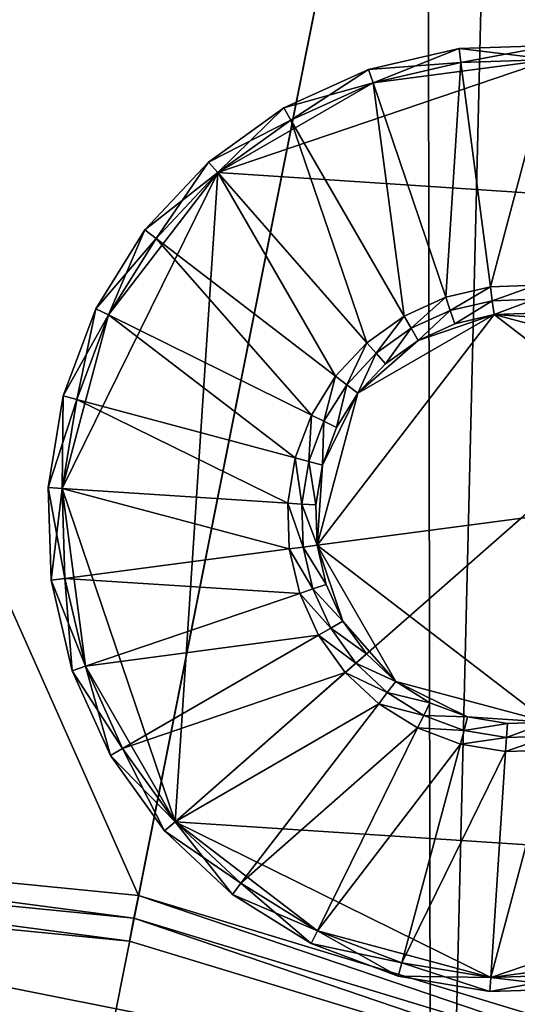
# Model space of a CAD drawing. Extents: x -0.0474 to 0.0474, y -0.0474 to 0.0474.
# Drawn here: x 0.0051 to 0.0093, y 0.0297 to 0.0381 of the extents above; entities that cross this region are included whole.
import ezdxf

# ---------------------------------------------------------------- set-up
doc = ezdxf.new("R2010")
doc.units = 0
doc.header["$MEASUREMENT"] = 0
doc.layers.get('0').update_dxf_attribs({"linetype": 'CONTINUOUS'})

msp = doc.modelspace()

# ---------------------------------------------------------------- linework, layer by layer
for points in [[(0, 0.0473087, -0.00009), (0.0092295, 0.0463997, -0.00009), (0.0043895, 0.0220677, -0.00009)], [(0.0092295, 0.0463997, -0.00009), (0.0086104, 0.0207873, -0.00009), (0.0043895, 0.0220677, -0.00009)], [(0.0092295, 0.0463997, -0.00009), (0.0181042, 0.0437075, -0.00009), (0.0086104, 0.0207873, -0.00009)], [(0.0060874, 0.0306033, -0.0116014), (0, 0.0312029, -0.0116014), (0, 0.044299, -0.0116014)], [(0.0060874, 0.0306033, -0.0116014), (0, 0.044299, -0.0116014), (0.0086423, 0.0434478, -0.0116014)], [(0, 0.0439418, 0.00391), (0.0043895, 0.0220677, 0.00391), (0.0085726, 0.0430975, 0.00391)], [(0.0181042, 0.0437075, -0.00009), (0.0125003, 0.0187081, -0.00009), (0.0086104, 0.0207873, -0.00009)], [(0.0119408, 0.0288277, -0.0116014), (0.0060874, 0.0306033, -0.0116014), (0.0086423, 0.0434478, -0.0116014)], [(0.0119408, 0.0288277, -0.0116014), (0.0086423, 0.0434478, -0.0116014), (0.0169525, 0.040927, -0.0116014)], [(0.0085726, 0.0430975, 0.00391), (0.0043895, 0.0220677, 0.00391), (0.0086104, 0.0207873, 0.00391)], [(0.0085726, 0.0430975, 0.00391), (0.0086104, 0.0207873, 0.00391), (0.0168158, 0.040597, 0.00391)], [(0.0168158, 0.040597, 0.00391), (0.0086104, 0.0207873, 0.00391), (0.0125003, 0.0187081, 0.00391)], [(0.0080664, 0.037704, 0.003338), (0.0088445, 0.0378855, 0.003338), (0.0088603, 0.0377659, 0.003218)], [(0.0080664, 0.037704, 0.003338), (0.0080664, 0.037704, 0.0039098), (0.0088445, 0.0378855, 0.0039098)], [(0.0080664, 0.037704, 0.003338), (0.0088445, 0.0378855, 0.0039098), (0.0088445, 0.0378855, 0.003338)], [(0.0088445, 0.0378855, 0.0039098), (0.0080664, 0.037704, 0.0039098), (0.0081052, 0.0375898, 0.0040298)], [(0.0088445, 0.0378855, 0.0039098), (0.0081052, 0.0375898, 0.0040298), (0.0088603, 0.0377659, 0.0040298)], [(0.0088445, 0.0378855, 0.003338), (0.0096431, 0.0379116, 0.003338), (0.0096352, 0.0377913, 0.003218)], [(0.0096431, 0.0379116, 0.0039098), (0.0088445, 0.0378855, 0.0039098), (0.0088603, 0.0377659, 0.0040298)], [(0.0088445, 0.0378855, 0.003338), (0.0088445, 0.0378855, 0.0039098), (0.0096431, 0.0379116, 0.0039098)], [(0.0088445, 0.0378855, 0.003338), (0.0096431, 0.0379116, 0.0039098), (0.0096431, 0.0379116, 0.003338)], [(0.0088445, 0.0378855, 0.003338), (0.0096352, 0.0377913, 0.003218), (0.0088603, 0.0377659, 0.003218)], [(0.0096431, 0.0379116, 0.0039098), (0.0088603, 0.0377659, 0.0040298), (0.0096352, 0.0377913, 0.0040298)], [(0.0067687, 0.0368182, 0.003218), (0.0081052, 0.0375898, 0.003218), (0.0096352, 0.0377913, 0.003218)], [(0.0067687, 0.0368182, 0.003218), (0.0096352, 0.0377913, 0.003218), (0.0123502, 0.0364524, 0.003218)], [(0.0080664, 0.037704, 0.003338), (0.0088603, 0.0377659, 0.003218), (0.0081052, 0.0375898, 0.003218)], [(0.0081052, 0.0375898, 0.003218), (0.0088603, 0.0377659, 0.003218), (0.0096352, 0.0377913, 0.003218)], [(0.0087308, 0.0357468, 0.0040298), (0.0088603, 0.0377659, 0.0040298), (0.0081052, 0.0375898, 0.0040298)], [(0.0087308, 0.0357468, 0.0040298), (0.0091143, 0.0358362, 0.0040298), (0.0088603, 0.0377659, 0.0040298)], [(0.0091143, 0.0358362, 0.0040298), (0.0096352, 0.0377913, 0.0040298), (0.0088603, 0.0377659, 0.0040298)], [(0.0091143, 0.0358362, 0.0040298), (0.0095079, 0.0358491, 0.0040298), (0.0096352, 0.0377913, 0.0040298)], [(0.0073386, 0.0373743, 0.003338), (0.0080664, 0.037704, 0.003338), (0.0081052, 0.0375898, 0.003218)], [(0.0073386, 0.0373743, 0.003338), (0.0073386, 0.0373743, 0.0039098), (0.0080664, 0.037704, 0.0039098)], [(0.0073386, 0.0373743, 0.003338), (0.0080664, 0.037704, 0.0039098), (0.0080664, 0.037704, 0.003338)], [(0.0080664, 0.037704, 0.0039098), (0.0073386, 0.0373743, 0.0039098), (0.0073989, 0.0372698, 0.0040298)], [(0.0080664, 0.037704, 0.0039098), (0.0073989, 0.0372698, 0.0040298), (0.0081052, 0.0375898, 0.0040298)], [(0.0067687, 0.0368182, 0.003218), (0.0073989, 0.0372698, 0.003218), (0.0081052, 0.0375898, 0.003218)], [(0.0073386, 0.0373743, 0.003338), (0.0081052, 0.0375898, 0.003218), (0.0073989, 0.0372698, 0.003218)], [(0.0083721, 0.0355842, 0.0040298), (0.0081052, 0.0375898, 0.0040298), (0.0073989, 0.0372698, 0.0040298)], [(0.0083721, 0.0355842, 0.0040298), (0.0087308, 0.0357468, 0.0040298), (0.0081052, 0.0375898, 0.0040298)], [(0.0073386, 0.0373743, 0.0039098), (0.0066892, 0.0369089, 0.0039098), (0.0067687, 0.0368182, 0.0040298)], [(0.0066892, 0.0369089, 0.003338), (0.0066892, 0.0369089, 0.0039098), (0.0073386, 0.0373743, 0.0039098)], [(0.0066892, 0.0369089, 0.003338), (0.0073386, 0.0373743, 0.0039098), (0.0073386, 0.0373743, 0.003338)], [(0.0066892, 0.0369089, 0.003338), (0.0073386, 0.0373743, 0.003338), (0.0073989, 0.0372698, 0.003218)], [(0.0073386, 0.0373743, 0.0039098), (0.0067687, 0.0368182, 0.0040298), (0.0073989, 0.0372698, 0.0040298)], [(0.0066892, 0.0369089, 0.003338), (0.0073989, 0.0372698, 0.003218), (0.0067687, 0.0368182, 0.003218)], [(0.008052, 0.0353549, 0.0040298), (0.0073989, 0.0372698, 0.0040298), (0.0067687, 0.0368182, 0.0040298)], [(0.008052, 0.0353549, 0.0040298), (0.0083721, 0.0355842, 0.0040298), (0.0073989, 0.0372698, 0.0040298)], [(0.0066892, 0.0369089, 0.0039098), (0.006143, 0.0363257, 0.0039098), (0.0062387, 0.0362523, 0.0040298)], [(0.006143, 0.0363257, 0.003338), (0.006143, 0.0363257, 0.0039098), (0.0066892, 0.0369089, 0.0039098)], [(0.006143, 0.0363257, 0.003338), (0.0066892, 0.0369089, 0.0039098), (0.0066892, 0.0369089, 0.003338)], [(0.006143, 0.0363257, 0.003338), (0.0066892, 0.0369089, 0.003338), (0.0067687, 0.0368182, 0.003218)], [(0.0066892, 0.0369089, 0.0039098), (0.0062387, 0.0362523, 0.0040298), (0.0067687, 0.0368182, 0.0040298)], [(0.0054298, 0.0341032, 0.003218), (0.0058292, 0.0355939, 0.003218), (0.0067687, 0.0368182, 0.003218)], [(0.0064029, 0.0312367, 0.003218), (0.0054298, 0.0341032, 0.003218), (0.0067687, 0.0368182, 0.003218)], [(0.0058292, 0.0355939, 0.003218), (0.0062387, 0.0362523, 0.003218), (0.0067687, 0.0368182, 0.003218)], [(0.006143, 0.0363257, 0.003338), (0.0067687, 0.0368182, 0.003218), (0.0062387, 0.0362523, 0.003218)], [(0.0077828, 0.0350674, 0.0040298), (0.0067687, 0.0368182, 0.0040298), (0.0062387, 0.0362523, 0.0040298)], [(0.0064029, 0.0312367, 0.003218), (0.0067687, 0.0368182, 0.003218), (0.0123502, 0.0364524, 0.003218)], [(0.0077828, 0.0350674, 0.0040298), (0.008052, 0.0353549, 0.0040298), (0.0067687, 0.0368182, 0.0040298)], [(0.0123502, 0.0364524, 0.003218), (0.0119844, 0.0308709, 0.003218), (0.0064029, 0.0312367, 0.003218)], [(0.0057211, 0.0356472, 0.003338), (0.006143, 0.0363257, 0.003338), (0.0062387, 0.0362523, 0.003218)], [(0.006143, 0.0363257, 0.0039098), (0.0057211, 0.0356472, 0.0039098), (0.0058292, 0.0355939, 0.0040298)], [(0.0057211, 0.0356472, 0.003338), (0.0057211, 0.0356472, 0.0039098), (0.006143, 0.0363257, 0.0039098)], [(0.0057211, 0.0356472, 0.003338), (0.006143, 0.0363257, 0.0039098), (0.006143, 0.0363257, 0.003338)], [(0.006143, 0.0363257, 0.0039098), (0.0058292, 0.0355939, 0.0040298), (0.0062387, 0.0362523, 0.0040298)], [(0.0057211, 0.0356472, 0.003338), (0.0062387, 0.0362523, 0.003218), (0.0058292, 0.0355939, 0.003218)], [(0.0075749, 0.034733, 0.0040298), (0.0062387, 0.0362523, 0.0040298), (0.0058292, 0.0355939, 0.0040298)], [(0.0075749, 0.034733, 0.0040298), (0.0077828, 0.0350674, 0.0040298), (0.0062387, 0.0362523, 0.0040298)], [(0.0091143, 0.0358362, 0.0040298), (0.0087308, 0.0357468, 0.0040298), (0.0087696, 0.0356326, 0.0039098)], [(0.0091143, 0.0358362, 0.0040298), (0.0087696, 0.0356326, 0.0039098), (0.0091301, 0.0357166, 0.0039098)], [(0.0095079, 0.0358491, 0.0040298), (0.0091143, 0.0358362, 0.0040298), (0.0091301, 0.0357166, 0.0039098)], [(0.0095079, 0.0358491, 0.0040298), (0.0091301, 0.0357166, 0.0039098), (0.0095, 0.0357287, 0.0039098)], [(0.0087308, 0.0357468, 0.0040298), (0.0083721, 0.0355842, 0.0040298), (0.0084324, 0.0354798, 0.0039098)], [(0.0087308, 0.0357468, 0.0040298), (0.0084324, 0.0354798, 0.0039098), (0.0087696, 0.0356326, 0.0039098)], [(0.0054396, 0.0348994, 0.003338), (0.0057211, 0.0356472, 0.003338), (0.0058292, 0.0355939, 0.003218)], [(0.0054396, 0.0348994, 0.003338), (0.0054396, 0.0348994, 0.0039098), (0.0057211, 0.0356472, 0.0039098)], [(0.0054396, 0.0348994, 0.003338), (0.0057211, 0.0356472, 0.0039098), (0.0057211, 0.0356472, 0.003338)], [(0.0057211, 0.0356472, 0.0039098), (0.0054396, 0.0348994, 0.0039098), (0.0055561, 0.0348682, 0.0040298)], [(0.0057211, 0.0356472, 0.0039098), (0.0055561, 0.0348682, 0.0040298), (0.0058292, 0.0355939, 0.0040298)], [(0.0091301, 0.0357166, 0.0036697), (0.0087696, 0.0356326, 0.0036697), (0.0088083, 0.0355184, 0.0035497)], [(0.0091301, 0.0357166, 0.0039098), (0.0087696, 0.0356326, 0.0039098), (0.0087696, 0.0356326, 0.0036697)], [(0.0091301, 0.0357166, 0.0039098), (0.0087696, 0.0356326, 0.0036697), (0.0091301, 0.0357166, 0.0036697)], [(0.0091301, 0.0357166, 0.0036697), (0.0088083, 0.0355184, 0.0035497), (0.0091458, 0.0355971, 0.0035497)], [(0.0095, 0.0357287, 0.0036697), (0.0091301, 0.0357166, 0.0036697), (0.0091458, 0.0355971, 0.0035497)], [(0.0095, 0.0357287, 0.0039098), (0.0091301, 0.0357166, 0.0039098), (0.0091301, 0.0357166, 0.0036697)], [(0.0095, 0.0357287, 0.0039098), (0.0091301, 0.0357166, 0.0036697), (0.0095, 0.0357287, 0.0036697)], [(0.0095, 0.0357287, 0.0036697), (0.0091458, 0.0355971, 0.0035497), (0.0094921, 0.0356084, 0.0035497)], [(0.0054298, 0.0341032, 0.003218), (0.0055561, 0.0348682, 0.003218), (0.0058292, 0.0355939, 0.003218)], [(0.0054396, 0.0348994, 0.003338), (0.0058292, 0.0355939, 0.003218), (0.0055561, 0.0348682, 0.003218)], [(0.0074362, 0.0343645, 0.0040298), (0.0058292, 0.0355939, 0.0040298), (0.0055561, 0.0348682, 0.0040298)], [(0.0074362, 0.0343645, 0.0040298), (0.0075749, 0.034733, 0.0040298), (0.0058292, 0.0355939, 0.0040298)], [(0.0091458, 0.0355971, 0.0035497), (0.0079741, 0.0349206, 0.0035497), (0.007624, 0.0336138, 0.0035497)], [(0.0111291, 0.0340753, 0.0035497), (0.0091458, 0.0355971, 0.0035497), (0.007624, 0.0336138, 0.0035497)], [(0.0091458, 0.0355971, 0.0035497), (0.0084927, 0.0353754, 0.0035497), (0.0079741, 0.0349206, 0.0035497)], [(0.0083721, 0.0355842, 0.0040298), (0.008052, 0.0353549, 0.0040298), (0.0081315, 0.0352642, 0.0039098)], [(0.0083721, 0.0355842, 0.0040298), (0.0081315, 0.0352642, 0.0039098), (0.0084324, 0.0354798, 0.0039098)], [(0.0087696, 0.0356326, 0.0036697), (0.0084324, 0.0354798, 0.0036697), (0.0084927, 0.0353754, 0.0035497)], [(0.0087696, 0.0356326, 0.0039098), (0.0084324, 0.0354798, 0.0039098), (0.0084324, 0.0354798, 0.0036697)], [(0.0087696, 0.0356326, 0.0039098), (0.0084324, 0.0354798, 0.0036697), (0.0087696, 0.0356326, 0.0036697)], [(0.0087696, 0.0356326, 0.0036697), (0.0084927, 0.0353754, 0.0035497), (0.0088083, 0.0355184, 0.0035497)], [(0.0091458, 0.0355971, 0.0035497), (0.0088083, 0.0355184, 0.0035497), (0.0084927, 0.0353754, 0.0035497)], [(0.009834, 0.035552, 0.0035497), (0.0094921, 0.0356084, 0.0035497), (0.0091458, 0.0355971, 0.0035497)], [(0.0104526, 0.0352469, 0.0035497), (0.009834, 0.035552, 0.0035497), (0.0091458, 0.0355971, 0.0035497)], [(0.0111291, 0.0340753, 0.0035497), (0.0104526, 0.0352469, 0.0035497), (0.0091458, 0.0355971, 0.0035497)], [(0.0084324, 0.0354798, 0.0036697), (0.0081315, 0.0352642, 0.0036697), (0.008211, 0.0351736, 0.0035497)], [(0.0084324, 0.0354798, 0.0039098), (0.0081315, 0.0352642, 0.0039098), (0.0081315, 0.0352642, 0.0036697)], [(0.0084324, 0.0354798, 0.0039098), (0.0081315, 0.0352642, 0.0036697), (0.0084324, 0.0354798, 0.0036697)], [(0.0084324, 0.0354798, 0.0036697), (0.008211, 0.0351736, 0.0035497), (0.0084927, 0.0353754, 0.0035497)], [(0.008052, 0.0353549, 0.0040298), (0.0077828, 0.0350674, 0.0040298), (0.0078785, 0.034994, 0.0039098)], [(0.008052, 0.0353549, 0.0040298), (0.0078785, 0.034994, 0.0039098), (0.0081315, 0.0352642, 0.0039098)], [(0.0084927, 0.0353754, 0.0035497), (0.008211, 0.0351736, 0.0035497), (0.0079741, 0.0349206, 0.0035497)], [(0.0081315, 0.0352642, 0.0036697), (0.0078785, 0.034994, 0.0036697), (0.0079741, 0.0349206, 0.0035497)], [(0.0081315, 0.0352642, 0.0039098), (0.0078785, 0.034994, 0.0039098), (0.0078785, 0.034994, 0.0036697)], [(0.0081315, 0.0352642, 0.0039098), (0.0078785, 0.034994, 0.0036697), (0.0081315, 0.0352642, 0.0036697)], [(0.0081315, 0.0352642, 0.0036697), (0.0079741, 0.0349206, 0.0035497), (0.008211, 0.0351736, 0.0035497)], [(0.0077828, 0.0350674, 0.0040298), (0.0075749, 0.034733, 0.0040298), (0.007683, 0.0346797, 0.0039098)], [(0.0077828, 0.0350674, 0.0040298), (0.007683, 0.0346797, 0.0039098), (0.0078785, 0.034994, 0.0039098)], [(0.0078785, 0.034994, 0.0036697), (0.007683, 0.0346797, 0.0036697), (0.0077912, 0.0346264, 0.0035497)], [(0.0078785, 0.034994, 0.0039098), (0.007683, 0.0346797, 0.0039098), (0.007683, 0.0346797, 0.0036697)], [(0.0078785, 0.034994, 0.0039098), (0.007683, 0.0346797, 0.0036697), (0.0078785, 0.034994, 0.0036697)], [(0.0078785, 0.034994, 0.0036697), (0.0077912, 0.0346264, 0.0035497), (0.0079741, 0.0349206, 0.0035497)], [(0.0053095, 0.0341111, 0.003338), (0.0054396, 0.0348994, 0.003338), (0.0055561, 0.0348682, 0.003218)], [(0.0053095, 0.0341111, 0.003338), (0.0053095, 0.0341111, 0.0039098), (0.0054396, 0.0348994, 0.0039098)], [(0.0053095, 0.0341111, 0.003338), (0.0054396, 0.0348994, 0.0039098), (0.0054396, 0.0348994, 0.003338)], [(0.0054396, 0.0348994, 0.0039098), (0.0053095, 0.0341111, 0.0039098), (0.0054298, 0.0341032, 0.0040298)], [(0.0054396, 0.0348994, 0.0039098), (0.0054298, 0.0341032, 0.0040298), (0.0055561, 0.0348682, 0.0040298)], [(0.0079741, 0.0349206, 0.0035497), (0.0076691, 0.034302, 0.0035497), (0.007624, 0.0336138, 0.0035497)], [(0.0079741, 0.0349206, 0.0035497), (0.0077912, 0.0346264, 0.0035497), (0.0076691, 0.034302, 0.0035497)], [(0.0053095, 0.0341111, 0.003338), (0.0055561, 0.0348682, 0.003218), (0.0054298, 0.0341032, 0.003218)], [(0.007372, 0.0339759, 0.0040298), (0.0055561, 0.0348682, 0.0040298), (0.0054298, 0.0341032, 0.0040298)], [(0.007372, 0.0339759, 0.0040298), (0.0074362, 0.0343645, 0.0040298), (0.0055561, 0.0348682, 0.0040298)], [(0.0075749, 0.034733, 0.0040298), (0.0074362, 0.0343645, 0.0040298), (0.0075526, 0.0343333, 0.0039098)], [(0.0075749, 0.034733, 0.0040298), (0.0075526, 0.0343333, 0.0039098), (0.007683, 0.0346797, 0.0039098)], [(0.007683, 0.0346797, 0.0036697), (0.0075526, 0.0343333, 0.0036697), (0.0076691, 0.034302, 0.0035497)], [(0.007683, 0.0346797, 0.0039098), (0.0075526, 0.0343333, 0.0039098), (0.0075526, 0.0343333, 0.0036697)], [(0.007683, 0.0346797, 0.0039098), (0.0075526, 0.0343333, 0.0036697), (0.007683, 0.0346797, 0.0036697)], [(0.007683, 0.0346797, 0.0036697), (0.0076691, 0.034302, 0.0035497), (0.0077912, 0.0346264, 0.0035497)], [(0.0074362, 0.0343645, 0.0040298), (0.007372, 0.0339759, 0.0040298), (0.0074923, 0.033968, 0.0039098)], [(0.0074362, 0.0343645, 0.0040298), (0.0074923, 0.033968, 0.0039098), (0.0075526, 0.0343333, 0.0039098)], [(0.0075526, 0.0343333, 0.0036697), (0.0074923, 0.033968, 0.0036697), (0.0076127, 0.0339602, 0.0035497)], [(0.0075526, 0.0343333, 0.0039098), (0.0074923, 0.033968, 0.0039098), (0.0074923, 0.033968, 0.0036697)], [(0.0075526, 0.0343333, 0.0039098), (0.0074923, 0.033968, 0.0036697), (0.0075526, 0.0343333, 0.0036697)], [(0.0075526, 0.0343333, 0.0036697), (0.0076127, 0.0339602, 0.0035497), (0.0076691, 0.034302, 0.0035497)], [(0.0076691, 0.034302, 0.0035497), (0.0076127, 0.0339602, 0.0035497), (0.007624, 0.0336138, 0.0035497)], [(0.0053095, 0.0341111, 0.0039098), (0.0053356, 0.0333126, 0.0039098), (0.0054552, 0.0333283, 0.0040298)], [(0.0053095, 0.0341111, 0.0039098), (0.0054552, 0.0333283, 0.0040298), (0.0054298, 0.0341032, 0.0040298)], [(0.0053356, 0.0333126, 0.003338), (0.0053356, 0.0333126, 0.0039098), (0.0053095, 0.0341111, 0.0039098)], [(0.0053356, 0.0333126, 0.003338), (0.0053095, 0.0341111, 0.0039098), (0.0053095, 0.0341111, 0.003338)], [(0.0053356, 0.0333126, 0.003338), (0.0053095, 0.0341111, 0.003338), (0.0054298, 0.0341032, 0.003218)], [(0.0053356, 0.0333126, 0.003338), (0.0054298, 0.0341032, 0.003218), (0.0054552, 0.0333283, 0.003218)], [(0.0073849, 0.0335823, 0.0040298), (0.007372, 0.0339759, 0.0040298), (0.0054298, 0.0341032, 0.0040298)], [(0.0073849, 0.0335823, 0.0040298), (0.0054298, 0.0341032, 0.0040298), (0.0054552, 0.0333283, 0.0040298)], [(0.0056312, 0.0325732, 0.003218), (0.0054552, 0.0333283, 0.003218), (0.0054298, 0.0341032, 0.003218)], [(0.0064029, 0.0312367, 0.003218), (0.0056312, 0.0325732, 0.003218), (0.0054298, 0.0341032, 0.003218)], [(0.007624, 0.0336138, 0.0035497), (0.0096073, 0.032092, 0.0035497), (0.0111291, 0.0340753, 0.0035497)], [(0.007372, 0.0339759, 0.0040298), (0.0073849, 0.0335823, 0.0040298), (0.0075044, 0.0335981, 0.0039098)], [(0.007372, 0.0339759, 0.0040298), (0.0075044, 0.0335981, 0.0039098), (0.0074923, 0.033968, 0.0039098)], [(0.0074923, 0.033968, 0.0036697), (0.0075044, 0.0335981, 0.0036697), (0.007624, 0.0336138, 0.0035497)], [(0.0074923, 0.033968, 0.0036697), (0.007624, 0.0336138, 0.0035497), (0.0076127, 0.0339602, 0.0035497)], [(0.0074923, 0.033968, 0.0039098), (0.0075044, 0.0335981, 0.0039098), (0.0075044, 0.0335981, 0.0036697)], [(0.0074923, 0.033968, 0.0039098), (0.0075044, 0.0335981, 0.0036697), (0.0074923, 0.033968, 0.0036697)], [(0.0075044, 0.0335981, 0.0036697), (0.0077027, 0.0332763, 0.0035497), (0.007624, 0.0336138, 0.0035497)], [(0.007624, 0.0336138, 0.0035497), (0.0077027, 0.0332763, 0.0035497), (0.0078457, 0.0329607, 0.0035497)], [(0.007624, 0.0336138, 0.0035497), (0.0078457, 0.0329607, 0.0035497), (0.0083004, 0.0324422, 0.0035497)], [(0.007624, 0.0336138, 0.0035497), (0.0083004, 0.0324422, 0.0035497), (0.0096073, 0.032092, 0.0035497)], [(0.0074743, 0.0331988, 0.0040298), (0.0073849, 0.0335823, 0.0040298), (0.0054552, 0.0333283, 0.0040298)], [(0.0073849, 0.0335823, 0.0040298), (0.0075885, 0.0332376, 0.0039098), (0.0075044, 0.0335981, 0.0039098)], [(0.0073849, 0.0335823, 0.0040298), (0.0074743, 0.0331988, 0.0040298), (0.0075885, 0.0332376, 0.0039098)], [(0.0075044, 0.0335981, 0.0036697), (0.0075885, 0.0332376, 0.0036697), (0.0077027, 0.0332763, 0.0035497)], [(0.0075044, 0.0335981, 0.0039098), (0.0075885, 0.0332376, 0.0039098), (0.0075885, 0.0332376, 0.0036697)], [(0.0075044, 0.0335981, 0.0039098), (0.0075885, 0.0332376, 0.0036697), (0.0075044, 0.0335981, 0.0036697)], [(0.0053356, 0.0333126, 0.0039098), (0.0056312, 0.0325732, 0.0040298), (0.0054552, 0.0333283, 0.0040298)], [(0.005517, 0.0325344, 0.003338), (0.0053356, 0.0333126, 0.003338), (0.0054552, 0.0333283, 0.003218)], [(0.0053356, 0.0333126, 0.0039098), (0.005517, 0.0325344, 0.0039098), (0.0056312, 0.0325732, 0.0040298)], [(0.005517, 0.0325344, 0.003338), (0.005517, 0.0325344, 0.0039098), (0.0053356, 0.0333126, 0.0039098)], [(0.005517, 0.0325344, 0.003338), (0.0053356, 0.0333126, 0.0039098), (0.0053356, 0.0333126, 0.003338)], [(0.0074743, 0.0331988, 0.0040298), (0.0054552, 0.0333283, 0.0040298), (0.0056312, 0.0325732, 0.0040298)], [(0.005517, 0.0325344, 0.003338), (0.0054552, 0.0333283, 0.003218), (0.0056312, 0.0325732, 0.003218)], [(0.0075885, 0.0332376, 0.0036697), (0.0078457, 0.0329607, 0.0035497), (0.0077027, 0.0332763, 0.0035497)], [(0.0076368, 0.0328401, 0.0040298), (0.0074743, 0.0331988, 0.0040298), (0.0056312, 0.0325732, 0.0040298)], [(0.0074743, 0.0331988, 0.0040298), (0.0077413, 0.0329004, 0.0039098), (0.0075885, 0.0332376, 0.0039098)], [(0.0074743, 0.0331988, 0.0040298), (0.0076368, 0.0328401, 0.0040298), (0.0077413, 0.0329004, 0.0039098)], [(0.0075885, 0.0332376, 0.0036697), (0.0077413, 0.0329004, 0.0036697), (0.0078457, 0.0329607, 0.0035497)], [(0.0075885, 0.0332376, 0.0039098), (0.0077413, 0.0329004, 0.0039098), (0.0077413, 0.0329004, 0.0036697)], [(0.0075885, 0.0332376, 0.0039098), (0.0077413, 0.0329004, 0.0036697), (0.0075885, 0.0332376, 0.0036697)], [(0.0077413, 0.0329004, 0.0036697), (0.0080475, 0.032679, 0.0035497), (0.0078457, 0.0329607, 0.0035497)], [(0.0078457, 0.0329607, 0.0035497), (0.0080475, 0.032679, 0.0035497), (0.0083004, 0.0324422, 0.0035497)], [(0.0076368, 0.0328401, 0.0040298), (0.0079569, 0.0325995, 0.0039098), (0.0077413, 0.0329004, 0.0039098)], [(0.0077413, 0.0329004, 0.0036697), (0.0079569, 0.0325995, 0.0036697), (0.0080475, 0.032679, 0.0035497)], [(0.0077413, 0.0329004, 0.0039098), (0.0079569, 0.0325995, 0.0039098), (0.0079569, 0.0325995, 0.0036697)], [(0.0077413, 0.0329004, 0.0039098), (0.0079569, 0.0325995, 0.0036697), (0.0077413, 0.0329004, 0.0036697)], [(0.0076368, 0.0328401, 0.0040298), (0.0056312, 0.0325732, 0.0040298), (0.0059512, 0.031867, 0.0040298)], [(0.0078662, 0.03252, 0.0040298), (0.0076368, 0.0328401, 0.0040298), (0.0059512, 0.031867, 0.0040298)], [(0.0076368, 0.0328401, 0.0040298), (0.0078662, 0.03252, 0.0040298), (0.0079569, 0.0325995, 0.0039098)], [(0.0078662, 0.03252, 0.0040298), (0.008227, 0.0323465, 0.0039098), (0.0079569, 0.0325995, 0.0039098)], [(0.0079569, 0.0325995, 0.0036697), (0.0083004, 0.0324422, 0.0035497), (0.0080475, 0.032679, 0.0035497)], [(0.0079569, 0.0325995, 0.0036697), (0.008227, 0.0323465, 0.0036697), (0.0083004, 0.0324422, 0.0035497)], [(0.0079569, 0.0325995, 0.0039098), (0.008227, 0.0323465, 0.0039098), (0.008227, 0.0323465, 0.0036697)], [(0.0079569, 0.0325995, 0.0039098), (0.008227, 0.0323465, 0.0036697), (0.0079569, 0.0325995, 0.0036697)], [(0.0058468, 0.0318067, 0.003338), (0.005517, 0.0325344, 0.003338), (0.0056312, 0.0325732, 0.003218)], [(0.005517, 0.0325344, 0.0039098), (0.0059512, 0.031867, 0.0040298), (0.0056312, 0.0325732, 0.0040298)], [(0.005517, 0.0325344, 0.0039098), (0.0058468, 0.0318067, 0.0039098), (0.0059512, 0.031867, 0.0040298)], [(0.0058468, 0.0318067, 0.003338), (0.0058468, 0.0318067, 0.0039098), (0.005517, 0.0325344, 0.0039098)], [(0.0058468, 0.0318067, 0.003338), (0.005517, 0.0325344, 0.0039098), (0.005517, 0.0325344, 0.003338)], [(0.0058468, 0.0318067, 0.003338), (0.0056312, 0.0325732, 0.003218), (0.0059512, 0.031867, 0.003218)], [(0.0064029, 0.0312367, 0.003218), (0.0059512, 0.031867, 0.003218), (0.0056312, 0.0325732, 0.003218)], [(0.0078662, 0.03252, 0.0040298), (0.0059512, 0.031867, 0.0040298), (0.0064029, 0.0312367, 0.0040298)], [(0.0081536, 0.0322508, 0.0040298), (0.0078662, 0.03252, 0.0040298), (0.0064029, 0.0312367, 0.0040298)], [(0.0078662, 0.03252, 0.0040298), (0.0081536, 0.0322508, 0.0040298), (0.008227, 0.0323465, 0.0039098)], [(0.008227, 0.0323465, 0.0036697), (0.0085947, 0.0322592, 0.0035497), (0.0083004, 0.0324422, 0.0035497)], [(0.0083004, 0.0324422, 0.0035497), (0.0085947, 0.0322592, 0.0035497), (0.008919, 0.0321371, 0.0035497)], [(0.0083004, 0.0324422, 0.0035497), (0.008919, 0.0321371, 0.0035497), (0.0096073, 0.032092, 0.0035497)], [(0.0081536, 0.0322508, 0.0040298), (0.0085414, 0.032151, 0.0039098), (0.008227, 0.0323465, 0.0039098)], [(0.008227, 0.0323465, 0.0036697), (0.0085414, 0.032151, 0.0036697), (0.0085947, 0.0322592, 0.0035497)], [(0.008227, 0.0323465, 0.0039098), (0.0085414, 0.032151, 0.0039098), (0.0085414, 0.032151, 0.0036697)], [(0.008227, 0.0323465, 0.0039098), (0.0085414, 0.032151, 0.0036697), (0.008227, 0.0323465, 0.0036697)], [(0.0085414, 0.032151, 0.0036697), (0.008919, 0.0321371, 0.0035497), (0.0085947, 0.0322592, 0.0035497)], [(0.0081536, 0.0322508, 0.0040298), (0.0064029, 0.0312367, 0.0040298), (0.0069688, 0.0307067, 0.0040298)], [(0.008488, 0.0320429, 0.0040298), (0.0081536, 0.0322508, 0.0040298), (0.0069688, 0.0307067, 0.0040298)], [(0.0081536, 0.0322508, 0.0040298), (0.008488, 0.0320429, 0.0040298), (0.0085414, 0.032151, 0.0039098)], [(0.008488, 0.0320429, 0.0040298), (0.0088878, 0.0320206, 0.0039098), (0.0085414, 0.032151, 0.0039098)], [(0.0085414, 0.032151, 0.0036697), (0.0088878, 0.0320206, 0.0036697), (0.008919, 0.0321371, 0.0035497)], [(0.0085414, 0.032151, 0.0039098), (0.0088878, 0.0320206, 0.0039098), (0.0088878, 0.0320206, 0.0036697)], [(0.0085414, 0.032151, 0.0039098), (0.0088878, 0.0320206, 0.0036697), (0.0085414, 0.032151, 0.0036697)], [(0.0088878, 0.0320206, 0.0036697), (0.0092609, 0.0320807, 0.0035497), (0.008919, 0.0321371, 0.0035497)], [(0.008919, 0.0321371, 0.0035497), (0.0092609, 0.0320807, 0.0035497), (0.0096073, 0.032092, 0.0035497)], [(0.009253, 0.0319603, 0.0036697), (0.009623, 0.0319725, 0.0036697), (0.0096073, 0.032092, 0.0035497)], [(0.009253, 0.0319603, 0.0036697), (0.0096073, 0.032092, 0.0035497), (0.0092609, 0.0320807, 0.0035497)], [(0.008488, 0.0320429, 0.0040298), (0.0069688, 0.0307067, 0.0040298), (0.0076272, 0.0302972, 0.0040298)], [(0.0088566, 0.0319042, 0.0040298), (0.008488, 0.0320429, 0.0040298), (0.0076272, 0.0302972, 0.0040298)], [(0.008488, 0.0320429, 0.0040298), (0.0088566, 0.0319042, 0.0040298), (0.0088878, 0.0320206, 0.0039098)], [(0.0088566, 0.0319042, 0.0040298), (0.009253, 0.0319603, 0.0039098), (0.0088878, 0.0320206, 0.0039098)], [(0.0088878, 0.0320206, 0.0036697), (0.009253, 0.0319603, 0.0036697), (0.0092609, 0.0320807, 0.0035497)], [(0.0088878, 0.0320206, 0.0039098), (0.009253, 0.0319603, 0.0039098), (0.009253, 0.0319603, 0.0036697)], [(0.0088878, 0.0320206, 0.0039098), (0.009253, 0.0319603, 0.0036697), (0.0088878, 0.0320206, 0.0036697)], [(0.0088566, 0.0319042, 0.0040298), (0.0092451, 0.03184, 0.0040298), (0.009253, 0.0319603, 0.0039098)], [(0.0092451, 0.03184, 0.0040298), (0.0096387, 0.0318529, 0.0040298), (0.009623, 0.0319725, 0.0039098)], [(0.0092451, 0.03184, 0.0040298), (0.009623, 0.0319725, 0.0039098), (0.009253, 0.0319603, 0.0039098)], [(0.009253, 0.0319603, 0.0039098), (0.009623, 0.0319725, 0.0039098), (0.009623, 0.0319725, 0.0036697)], [(0.009253, 0.0319603, 0.0039098), (0.009623, 0.0319725, 0.0036697), (0.009253, 0.0319603, 0.0036697)], [(0.0063122, 0.0311572, 0.003338), (0.0058468, 0.0318067, 0.003338), (0.0059512, 0.031867, 0.003218)], [(0.0058468, 0.0318067, 0.0039098), (0.0064029, 0.0312367, 0.0040298), (0.0059512, 0.031867, 0.0040298)], [(0.0063122, 0.0311572, 0.003338), (0.0059512, 0.031867, 0.003218), (0.0064029, 0.0312367, 0.003218)], [(0.0088566, 0.0319042, 0.0040298), (0.0076272, 0.0302972, 0.0040298), (0.0083528, 0.0300241, 0.0040298)], [(0.0092451, 0.03184, 0.0040298), (0.0088566, 0.0319042, 0.0040298), (0.0083528, 0.0300241, 0.0040298)], [(0.0092451, 0.03184, 0.0040298), (0.0083528, 0.0300241, 0.0040298), (0.0091178, 0.0298978, 0.0040298)], [(0.0096387, 0.0318529, 0.0040298), (0.0092451, 0.03184, 0.0040298), (0.0091178, 0.0298978, 0.0040298)], [(0.0096387, 0.0318529, 0.0040298), (0.0091178, 0.0298978, 0.0040298), (0.0098928, 0.0299232, 0.0040298)], [(0.0063122, 0.0311572, 0.003338), (0.0063122, 0.0311572, 0.0039098), (0.0058468, 0.0318067, 0.0039098)], [(0.0063122, 0.0311572, 0.003338), (0.0058468, 0.0318067, 0.0039098), (0.0058468, 0.0318067, 0.003338)], [(0.0058468, 0.0318067, 0.0039098), (0.0063122, 0.0311572, 0.0039098), (0.0064029, 0.0312367, 0.0040298)], [(0, 0.0312029, -0.0116014), (0.0060874, 0.0306033, -0.0116014), (0.0060482, 0.0304062, -0.0118014)], [(0, 0.0312029, -0.0116014), (0.0060482, 0.0304062, -0.0118014), (0, 0.0310019, -0.0118014)], [(0.0068954, 0.030611, 0.003338), (0.0063122, 0.0311572, 0.003338), (0.0064029, 0.0312367, 0.003218)], [(0.0063122, 0.0311572, 0.0039098), (0.0069688, 0.0307067, 0.0040298), (0.0064029, 0.0312367, 0.0040298)], [(0.0068954, 0.030611, 0.003338), (0.0064029, 0.0312367, 0.003218), (0.0069688, 0.0307067, 0.003218)], [(0.0076272, 0.0302972, 0.003218), (0.0069688, 0.0307067, 0.003218), (0.0064029, 0.0312367, 0.003218)], [(0.0091179, 0.0298978, 0.003218), (0.0076272, 0.0302972, 0.003218), (0.0064029, 0.0312367, 0.003218)], [(0.0119844, 0.0308709, 0.003218), (0.0091179, 0.0298978, 0.003218), (0.0064029, 0.0312367, 0.003218)], [(0.0068954, 0.030611, 0.003338), (0.0068954, 0.030611, 0.0039098), (0.0063122, 0.0311572, 0.0039098)], [(0.0068954, 0.030611, 0.003338), (0.0063122, 0.0311572, 0.0039098), (0.0063122, 0.0311572, 0.003338)], [(0.0063122, 0.0311572, 0.0039098), (0.0068954, 0.030611, 0.0039098), (0.0069688, 0.0307067, 0.0040298)], [(0, 0.0310019, -0.0118014), (0.0060482, 0.0304062, -0.0118014), (0.0060482, 0.0304062, -0.0897772)], [(0, 0.0310019, -0.0118014), (0.0060482, 0.0304062, -0.0897772), (0, 0.0310019, -0.0897772)], [(0, 0.0310019, -0.0897772), (0.0060482, 0.0304062, -0.0897772), (0.006009, 0.0302091, -0.0899772)], [(0, 0.0310019, -0.0897772), (0.006009, 0.0302091, -0.0899772), (0, 0.030801, -0.0899772)], [(0.0119844, 0.0308709, 0.003218), (0.0106479, 0.0300993, 0.003218), (0.0091179, 0.0298978, 0.003218)], [(-0.011787, 0.0284564, -0.0899772), (0, 0.030801, -0.0899772), (0.011787, 0.0284564, -0.0899772)], [(0, 0.030801, -0.0899772), (0.006009, 0.0302091, -0.0899772), (0.011787, 0.0284564, -0.0899772)], [(0.0068954, 0.030611, 0.0039098), (0.0076272, 0.0302972, 0.0040298), (0.0069688, 0.0307067, 0.0040298)], [(0.0075739, 0.0301891, 0.003338), (0.0068954, 0.030611, 0.003338), (0.0069688, 0.0307067, 0.003218)], [(0.0075739, 0.0301891, 0.003338), (0.0069688, 0.0307067, 0.003218), (0.0076272, 0.0302972, 0.003218)], [(0.0060874, 0.0306033, -0.0116014), (0.0118639, 0.028642, -0.0118014), (0.0060482, 0.0304062, -0.0118014)], [(0.0060874, 0.0306033, -0.0116014), (0.0119408, 0.0288277, -0.0116014), (0.0118639, 0.028642, -0.0118014)], [(0.0068954, 0.030611, 0.0039098), (0.0075739, 0.0301891, 0.0039098), (0.0076272, 0.0302972, 0.0040298)], [(0.0075739, 0.0301891, 0.003338), (0.0075739, 0.0301891, 0.0039098), (0.0068954, 0.030611, 0.0039098)], [(0.0075739, 0.0301891, 0.003338), (0.0068954, 0.030611, 0.0039098), (0.0068954, 0.030611, 0.003338)], [(0.0060482, 0.0304062, -0.0897772), (0.011787, 0.0284564, -0.0899772), (0.006009, 0.0302091, -0.0899772)], [(0.0060482, 0.0304062, -0.0118014), (0.0118639, 0.028642, -0.0118014), (0.0118639, 0.028642, -0.0897772)], [(0.0060482, 0.0304062, -0.0118014), (0.0118639, 0.028642, -0.0897772), (0.0060482, 0.0304062, -0.0897772)], [(0.0060482, 0.0304062, -0.0897772), (0.0118639, 0.028642, -0.0897772), (0.011787, 0.0284564, -0.0899772)], [(0.0075739, 0.0301891, 0.0039098), (0.0083528, 0.0300241, 0.0040298), (0.0076272, 0.0302972, 0.0040298)], [(0.0083216, 0.0299077, 0.003338), (0.0075739, 0.0301891, 0.003338), (0.0076272, 0.0302972, 0.003218)], [(0.0083216, 0.0299077, 0.003338), (0.0076272, 0.0302972, 0.003218), (0.0083528, 0.0300241, 0.003218)], [(0.0091179, 0.0298978, 0.003218), (0.0083528, 0.0300241, 0.003218), (0.0076272, 0.0302972, 0.003218)], [(0.0075739, 0.0301891, 0.0039098), (0.0083216, 0.0299077, 0.0039098), (0.0083528, 0.0300241, 0.0040298)], [(0.0083216, 0.0299077, 0.003338), (0.0083216, 0.0299077, 0.0039098), (0.0075739, 0.0301891, 0.0039098)], [(0.0083216, 0.0299077, 0.003338), (0.0075739, 0.0301891, 0.0039098), (0.0075739, 0.0301891, 0.003338)], [(0.0106479, 0.0300993, 0.003218), (0.0098928, 0.0299232, 0.003218), (0.0091179, 0.0298978, 0.003218)], [(0.00911, 0.0297775, 0.003338), (0.0083216, 0.0299077, 0.003338), (0.0083528, 0.0300241, 0.003218)], [(0.0083216, 0.0299077, 0.0039098), (0.0091178, 0.0298978, 0.0040298), (0.0083528, 0.0300241, 0.0040298)], [(0.00911, 0.0297775, 0.003338), (0.0083528, 0.0300241, 0.003218), (0.0091179, 0.0298978, 0.003218)], [(0.0083216, 0.0299077, 0.0039098), (0.00911, 0.0297775, 0.0039098), (0.0091178, 0.0298978, 0.0040298)], [(0.00911, 0.0297775, 0.003338), (0.00911, 0.0297775, 0.0039098), (0.0083216, 0.0299077, 0.0039098)], [(0.00911, 0.0297775, 0.003338), (0.0083216, 0.0299077, 0.0039098), (0.0083216, 0.0299077, 0.003338)], [(0.00911, 0.0297775, 0.0039098), (0.0099085, 0.0298036, 0.0039098), (0.0098928, 0.0299232, 0.0040298)], [(0.00911, 0.0297775, 0.0039098), (0.0098928, 0.0299232, 0.0040298), (0.0091178, 0.0298978, 0.0040298)], [(0.0099085, 0.0298036, 0.003338), (0.00911, 0.0297775, 0.003338), (0.0091179, 0.0298978, 0.003218)], [(0.0099085, 0.0298036, 0.003338), (0.0091179, 0.0298978, 0.003218), (0.0098928, 0.0299232, 0.003218)], [(0.0099085, 0.0298036, 0.003338), (0.0099085, 0.0298036, 0.0039098), (0.00911, 0.0297775, 0.0039098)], [(0.0099085, 0.0298036, 0.003338), (0.00911, 0.0297775, 0.0039098), (0.00911, 0.0297775, 0.003338)]]:
    msp.add_3dface(points)

doc.saveas('drawing.dxf')
